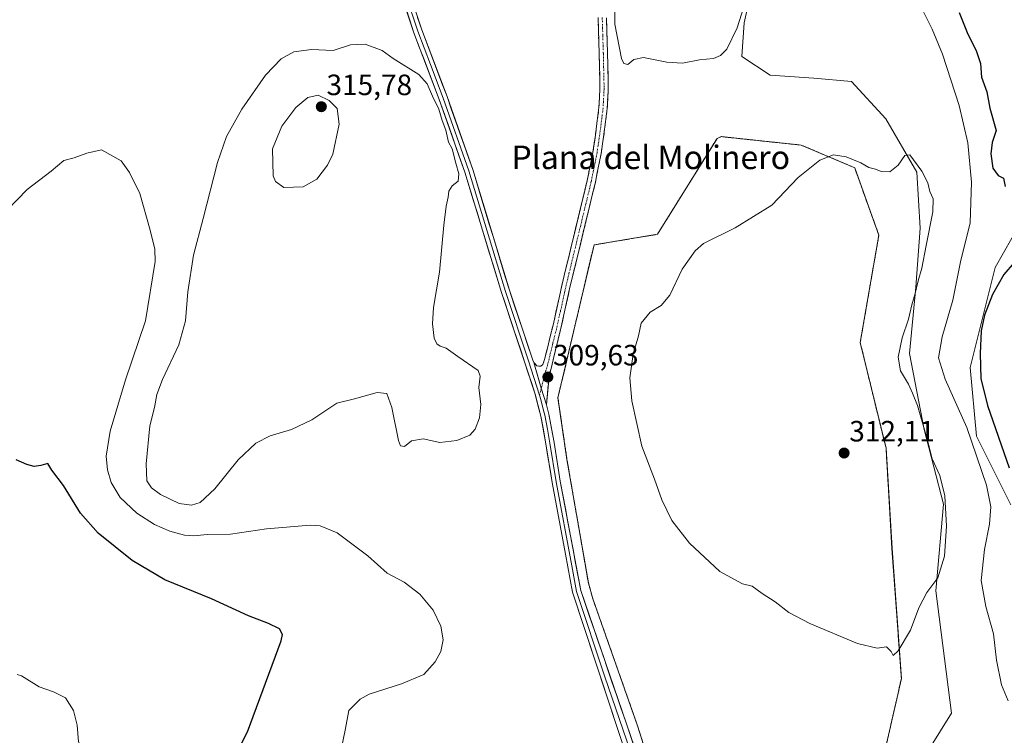
# Model space of a CAD drawing. Units: metres. Extents: x 622421 to 625923, y 4653157 to 4655531.
# Drawn here: x 624920 to 625256, y 4654931 to 4655175 of the extents above; entities that cross this region are included whole.
import ezdxf
from ezdxf.enums import TextEntityAlignment as Align

# ---------------------------------------------------------------- set-up
doc = ezdxf.new("R2010")
doc.units = ezdxf.units.M
doc.header["$MEASUREMENT"] = 0
for name, pattern in [('TRAZO_Y_PUNTO', [1, 0.5, -0.25, 0, -0.25]), ('TRAZOS', [0.75, 0.5, -0.25]), ('TRAZOSX2', [1.5, 1, -0.5])]:
    doc.linetypes.add(name, pattern=pattern)
for name, color, linetype, lineweight in [('Alambrada', 19, 'TRAZOS', 0), ('Camino', 19, 'TRAZOSX2', 0), ('Camino Cxs', 19, 'Continuous', 0), ('Camino eje', 19, 'TRAZO_Y_PUNTO', 0), ('Carátula', 7, 'Continuous', 5), ('Cultivos herbáceos CxS', 92, 'Continuous', 0), ('Curva de nivel maestra', 36, 'Continuous', 30), ('Curva de nivel normal', 36, 'Continuous', 0), ('Instalación de energía eléctrica', 135, 'TRAZOSX2', 0), ('Instalación de energía eléctrica Cxs', 135, 'Continuous', 0), ('Layer 0', 7, 'Continuous', 0), ('Núcleo urbano CxS', 19, 'Continuous', 0), ('Punto de cota en terreno', 7, 'Continuous', 0), ('Rótulo de punto de cota en terreno', 19, 'Continuous', 0), ('Suelo desnudo CxS', 43, 'Continuous', 0), ('Texto cartográfico', 19, 'Continuous', 0)]:
    doc.layers.add(name, color=color, linetype=linetype, lineweight=lineweight)
doc.styles.add('Arial', font='txt', dxfattribs={"height": 0.2})

# ---------------------------------------------------------------- blocks, each defined once
blk = doc.blocks.new('*U159')
at = {"layer": 'Suelo desnudo CxS', "color": 43, "linetype": 'Continuous', "lineweight": 0}
for points in [[(625260.9401, 4655105.1727, 298.2478), (625252.4249, 4655090.2661, 299.9927), (625243.9111, 4655056.1911, 300.4816), (625246.0399, 4655032.7641, 303.0183), (625257.7467, 4655009.3383, 300.3409)], [(625225.8181, 4654919.3611, 308.4237), (625237.6211, 4654938.3947, 308.4278), (625232.2041, 4654980.0567, 309.5537), (625234.8613, 4655009.6011, 309.2319), (625228.2375, 4655034.9925, 309.458), (625223.2697, 4655060.9359, 308.3817), (625225.4777, 4655083.5675, 308.5705), (625226.8823, 4655103.5771, 310.0674), (625225.8185, 4655122.7447, 309.8048), (625215.1755, 4655140.8463, 309.6031), (625203.4679, 4655153.6241, 308.803), (625190.6969, 4655154.6893, 307.9569), (625175.7959, 4655155.7547, 307.1619), (625166.2171, 4655162.1433, 306.1178), (625166.9665, 4655173.5415, 305.8834), (625169.1747, 4655183.4773, 305.9787)]]:
    blk.add_polyline3d(points, dxfattribs=at)
blk = doc.blocks.new('*U160')
at = {"layer": 'Cultivos herbáceos CxS', "color": 92, "linetype": 'Continuous', "lineweight": 0}
for points in [[(625211.13, 4654909.04, 309.0365), (625220.52, 4654950.16, 309.6917), (625217.31, 4654994.45, 310.9397), (625215.28, 4655028.64, 311.0973), (625206.5, 4655064.65, 311.2648), (625212.83, 4655101.24, 311.091), (625204.6, 4655124.21, 310.4025), (625186.39, 4655131.93, 309.3881), (625159.2, 4655134.81, 307.6005), (625157.78, 4655134.22, 307.6152), (625137.44, 4655101.53, 309.3186), (625115.86, 4655097.92, 308.4489), (625103.57, 4655045.82, 309.7105), (625106.64, 4655024.82, 309.4986), (625113.93, 4654982.78, 308.9157), (625115.45, 4654977.36, 308.759), (625130.58, 4654934.37, 307.4884), (625135.97, 4654917.35, 307.1826)], [(625169.1747, 4655183.4773, 305.9787), (625166.9665, 4655173.5415, 305.8834), (625166.2171, 4655162.1433, 306.1178), (625175.7959, 4655155.7547, 307.1619), (625190.6969, 4655154.6893, 307.9569), (625203.4679, 4655153.6241, 308.803), (625215.1755, 4655140.8463, 309.6031), (625225.8185, 4655122.7447, 309.8048), (625226.8823, 4655103.5771, 310.0674), (625225.4777, 4655083.5675, 308.5705), (625223.2697, 4655060.9359, 308.3817), (625228.2375, 4655034.9925, 309.458), (625234.8613, 4655009.6011, 309.2319), (625232.2041, 4654980.0567, 309.5537), (625237.6211, 4654938.3947, 308.4278), (625225.8181, 4654919.3611, 308.4237)], [(625257.7467, 4655009.3383, 300.3409), (625246.0399, 4655032.7641, 303.0183), (625243.9111, 4655056.1911, 300.4816), (625252.4249, 4655090.2661, 299.9927), (625260.9401, 4655105.1727, 298.2478)]]:
    blk.add_polyline3d(points, dxfattribs=at)
blk = doc.blocks.new('*U163')
at = {"layer": 'Suelo desnudo CxS', "color": 43, "linetype": 'Continuous', "lineweight": 0}
for points in [[(625169.1747, 4655183.4773, 305.9787), (625166.9665, 4655173.5415, 305.8834), (625166.2171, 4655162.1433, 306.1178), (625175.7959, 4655155.7547, 307.1619), (625190.6969, 4655154.6893, 307.9569), (625203.4679, 4655153.6241, 308.803), (625215.1755, 4655140.8463, 309.6031), (625225.8185, 4655122.7447, 309.8048), (625226.8823, 4655103.5771, 310.0674), (625225.4777, 4655083.5675, 308.5705), (625223.2697, 4655060.9359, 308.3817), (625228.2375, 4655034.9925, 309.458), (625234.8613, 4655009.6011, 309.2319), (625232.2041, 4654980.0567, 309.5537), (625237.6211, 4654938.3947, 308.4278), (625225.8181, 4654919.3611, 308.4237)], [(625257.7467, 4655009.3383, 300.3409), (625246.0399, 4655032.7641, 303.0183), (625243.9111, 4655056.1911, 300.4816), (625252.4249, 4655090.2661, 299.9927), (625260.9401, 4655105.1727, 298.2478)]]:
    blk.add_polyline3d(points, dxfattribs=at)
blk = doc.blocks.new('*U166')
at = {"layer": 'Cultivos herbáceos CxS', "color": 92, "linetype": 'Continuous', "lineweight": 0}
for points in [[(625169.1747, 4655183.4773, 305.9787), (625166.9665, 4655173.5415, 305.8834), (625166.2171, 4655162.1433, 306.1178), (625175.7959, 4655155.7547, 307.1619), (625190.6969, 4655154.6893, 307.9569), (625203.4679, 4655153.6241, 308.803), (625215.1755, 4655140.8463, 309.6031), (625225.8185, 4655122.7447, 309.8048), (625226.8823, 4655103.5771, 310.0674), (625225.4777, 4655083.5675, 308.5705), (625223.2697, 4655060.9359, 308.3817), (625228.2375, 4655034.9925, 309.458), (625234.8613, 4655009.6011, 309.2319), (625232.2041, 4654980.0567, 309.5537), (625237.6211, 4654938.3947, 308.4278), (625225.8181, 4654919.3611, 308.4237)], [(625257.7467, 4655009.3383, 300.3409), (625246.0399, 4655032.7641, 303.0183), (625243.9111, 4655056.1911, 300.4816), (625252.4249, 4655090.2661, 299.9927), (625260.9401, 4655105.1727, 298.2478)]]:
    blk.add_polyline3d(points, dxfattribs=at)
blk = doc.blocks.new('*U170')
at = {"layer": 'Curva de nivel normal', "color": 36, "linetype": 'Continuous', "lineweight": 0}
for points in [[(625256.89, 4654942.6, 305), (625254.64, 4654948.04, 305), (625252.94, 4654956.48, 305), (625251.85, 4654965.46, 305), (625249.26, 4654974.7, 305), (625247.7, 4654983.63, 305), (625248.78, 4654994.13, 305), (625250.52, 4655002.82, 305), (625251, 4655008.69, 305), (625249.43, 4655016.03, 305), (625242.8, 4655035.74, 305), (625235.46, 4655052.17, 305), (625233.19, 4655059.46, 305), (625234.38, 4655066.64, 305), (625238, 4655079.1, 305), (625240.61, 4655092.14, 305), (625243.91, 4655105.44, 305), (625244.34, 4655119.32, 305), (625243.08, 4655132.65, 305), (625240.18, 4655145.38, 305), (625234.51, 4655162.87, 305), (625231.01, 4655171.4, 305), (625227.44, 4655178.42, 305)], [(625169.26, 4655186.6, 305), (625164.56, 4655171.83, 305), (625161.04, 4655164.58, 305), (625158.93, 4655162.43, 305), (625156.58, 4655161.38, 305), (625151.74, 4655160.92, 305), (625145.93, 4655159.89, 305), (625140.66, 4655160.14, 305), (625132.75, 4655161.79, 305), (625129.35, 4655161.14, 305), (625127.35, 4655159.43, 305), (625125.96, 4655159.69, 305), (625125.17, 4655161.42, 305), (625122.88, 4655173.09, 305), (625122.9, 4655182.2, 305)]]:
    blk.add_polyline3d(points, dxfattribs=at)
blk = doc.blocks.new('*U172')
at = {"layer": 'Curva de nivel normal', "color": 36, "linetype": 'Continuous', "lineweight": 0}
blk.add_polyline3d([(624914.42, 4654887.75, 295), (624921.07, 4654889.71, 295), (624926.86, 4654893.59, 295), (624936.69, 4654899.14, 295), (624944.13, 4654905.05, 295), (624945.23, 4654906.83, 295), (624945.81, 4654910.49, 295), (624945.24, 4654916.76, 295), (624944.23, 4654921.91, 295), (624940.32, 4654928.62, 295), (624939.91, 4654934.28, 295), (624938.67, 4654939.26, 295), (624935.86, 4654943.56, 295), (624931.82, 4654945.66, 295), (624926.9, 4654947.34, 295), (624920.9, 4654951.06, 295), (624919.43, 4654951.52, 295)], dxfattribs=at)
blk = doc.blocks.new('*U179')
at = {"layer": 'Curva de nivel normal', "color": 36, "linetype": 'Continuous', "lineweight": 0}
blk.add_polyline3d([(625028.8, 4654921.62, 305), (625031.14, 4654932.62, 305), (625032.42, 4654939.29, 305), (625036.24, 4654943.15, 305), (625039.26, 4654944.8, 305), (625050.35, 4654948.34, 305), (625057.92, 4654951.6, 305), (625061.81, 4654955.83, 305), (625063.64, 4654959.43, 305), (625064.45, 4654963.39, 305), (625063.64, 4654968.02, 305), (625061.03, 4654973.45, 305), (625056.52, 4654978.98, 305), (625051.23, 4654983.01, 305), (625045.46, 4654986.08, 305), (625038.8, 4654991.97, 305), (625028.34, 4654999.84, 305), (625022.6, 4655002.2, 305), (625019.16, 4655002.44, 305), (625004.3, 4655001.16, 305), (624992.04, 4654999.38, 305), (624984.12, 4654999.25, 305), (624979.63, 4654998.82, 305), (624976.4, 4654999.08, 305), (624971.43, 4655000.34, 305), (624966.15, 4655002.61, 305), (624960.19, 4655006.5, 305), (624954.52, 4655011.82, 305), (624951.45, 4655016.97, 305), (624950.15, 4655021.32, 305), (624949.79, 4655025.98, 305), (624951.1, 4655034.41, 305), (624956.34, 4655051.9, 305), (624963.11, 4655072.09, 305), (624966.38, 4655092.31, 305), (624966.27, 4655096.48, 305), (624964.76, 4655102.92, 305), (624961.24, 4655115.38, 305), (624957.69, 4655122.62, 305), (624954.88, 4655126.58, 305), (624948.14, 4655130.29, 305), (624943.2, 4655129.2, 305), (624938.8, 4655127.62, 305), (624935.3, 4655126.69, 305), (624931.02, 4655123, 305), (624922.84, 4655116.76, 305), (624912.4, 4655106.09, 305)], dxfattribs=at)
blk = doc.blocks.new('*U182')
at = {"layer": 'Curva de nivel maestra', "color": 36, "linetype": 'Continuous', "lineweight": 30}
for points in [[(625240.22, 4655177.06, 300), (625243.13, 4655169.74, 300), (625245.91, 4655164.19, 300), (625247.42, 4655159.7, 300), (625247.81, 4655155.09, 300), (625249.6, 4655150.12, 300), (625250.64, 4655144.52, 300), (625252.72, 4655136.9, 300), (625251.41, 4655132.8, 300), (625250.91, 4655128.94, 300), (625251.68, 4655124.06, 300), (625253.4, 4655121.62, 300), (625255.32, 4655120.69, 300), (625255.89, 4655117.78, 300)], [(625258.86, 4655091.89, 300), (625255.37, 4655087.88, 300), (625251.55, 4655081.04, 300), (625248.81, 4655073.94, 300), (625247.7, 4655068.62, 300), (625247.33, 4655060.9, 300), (625247.6, 4655052.41, 300), (625249.8, 4655043.21, 300), (625257.17, 4655021.97, 300)], [(624989.81, 4654916.38, 300), (624997.84, 4654932.05, 300), (625009.35, 4654963.08, 300), (625009.74, 4654965.22, 300), (625008.72, 4654967.08, 300), (625004.96, 4654968.98, 300), (624998.2, 4654971.49, 300), (624985.59, 4654977.32, 300), (624969.73, 4654983.8, 300), (624958.58, 4654990.36, 300), (624947.05, 4654999.69, 300), (624941.01, 4655006.56, 300), (624935.19, 4655015.97, 300), (624931.26, 4655021.12, 300), (624929.85, 4655023.47, 300), (624927.49, 4655022.77, 300), (624925.26, 4655022.42, 300), (624922.72, 4655023.13, 300), (624919.1, 4655024.68, 300)]]:
    blk.add_polyline3d(points, dxfattribs=at)
blk = doc.blocks.new('5PATER')
at = {"layer": 'Carátula', "linetype": 'Continuous', "lineweight": 5}
h = blk.add_hatch(color=250, dxfattribs=at)
edge = h.paths.add_edge_path()
edge.add_ellipse((0, 0.01), major_axis=(-1.33, -1.34), ratio=0.999422, start_angle=0, end_angle=360)

msp = doc.modelspace()

# ---------------------------------------------------------------- linework, layer by layer
at = {"layer": 'Alambrada', "color": 19, "linetype": 'TRAZOS', "lineweight": 0}
msp.add_polyline3d([(625211.12, 4654909.03, 309.04), (625220.51, 4654950.16, 309.78), (625217.3, 4654994.44, 311.12), (625215.28, 4655028.63, 311.25), (625206.49, 4655064.64, 311.58), (625212.82, 4655101.23, 311.24), (625204.6, 4655124.21, 310.19), (625186.38, 4655131.93, 308.79), (625159.19, 4655134.8, 307.24), (625157.78, 4655134.21, 307.23), (625137.44, 4655101.53, 308.98), (625115.85, 4655097.92, 308.41), (625103.56, 4655045.81, 309.7), (625106.64, 4655024.81, 309.6), (625113.92, 4654982.78, 308.91), (625115.44, 4654977.36, 308.78), (625130.57, 4654934.37, 307.48), (625135.96, 4654917.35, 307.2)], dxfattribs=at)
at = {"layer": 'Camino', "color": 19, "linetype": 'TRAZOSX2', "lineweight": 0}
for points in [[(625095.33, 4655057.9), (625096.41, 4655056.75), (625097.06, 4655056.61), (625097.74, 4655056.64), (625098.38, 4655057.16), (625099, 4655058.83), (625101.92, 4655070.62), (625104.99, 4655084.57), (625113.54, 4655119.88), (625115.47, 4655129.56), (625116.19, 4655134.4), (625116.85, 4655139.31), (625117.51, 4655144.7), (625117.87, 4655151.27), (625117.6, 4655163.15), (625117.22, 4655175.4)], [(625120.07, 4655175.33), (625120.44, 4655163.23), (625120.71, 4655151.22), (625120.34, 4655144.45), (625119.67, 4655138.95), (625119.01, 4655134), (625118.27, 4655129.08), (625116.32, 4655119.27), (625107.76, 4655083.93), (625104.69, 4655069.98), (625100.52, 4655053.11), (625099.63, 4655043.47)]]:
    msp.add_lwpolyline(points, dxfattribs=at)
at = {"layer": 'Camino Cxs', "color": 19, "linetype": 'Continuous', "lineweight": 0}
msp.add_lwpolyline([(625095.33, 4655057.9), (625097.9, 4655049.14), (625099.63, 4655043.47)], dxfattribs=at)
msp.add_polyline3d([(625120.07, 4655175.33, 305.36), (625120.19, 4655171.3, 305.45), (625120.32, 4655167.26, 305.49), (625120.44, 4655163.23, 305.53), (625120.53, 4655159.23, 305.59), (625120.62, 4655155.22, 305.73), (625120.71, 4655151.22, 305.79), (625120.53, 4655147.84, 305.84), (625120.34, 4655144.45, 305.93), (625120.01, 4655141.7, 306.04), (625119.67, 4655138.95, 306.15), (625119.01, 4655134, 306.22), (625118.27, 4655129.08, 306.34), (625117.62, 4655125.81, 306.48), (625116.97, 4655122.54, 306.6), (625116.32, 4655119.27, 306.73), (625115.25, 4655114.85, 306.99), (625114.18, 4655110.44, 307.26), (625113.11, 4655106.02, 307.56), (625112.04, 4655101.6, 307.84), (625110.97, 4655097.18, 308.13), (625109.9, 4655092.77, 308.43), (625108.83, 4655088.35, 308.59), (625107.76, 4655083.93, 308.78), (625106.74, 4655079.28, 308.93), (625105.71, 4655074.63, 309.11), (625104.69, 4655069.98, 309.31), (625103.65, 4655065.76, 309.44), (625102.61, 4655061.55, 309.53), (625101.56, 4655057.33, 309.57), (625100.52, 4655053.11, 309.6), (625100.08, 4655048.29, 309.67), (625099.63, 4655043.47, 309.66), (625099.63, 4655043.47, 309.66), (625098.77, 4655046.31, 309.62), (625097.9, 4655049.14, 309.59), (625096.61, 4655053.52, 309.56), (625095.33, 4655057.9, 309.55), (625096.41, 4655056.75, 309.55), (625097.06, 4655056.61, 309.56), (625097.74, 4655056.64, 309.56), (625098.38, 4655057.16, 309.56), (625099, 4655058.83, 309.55), (625099.97, 4655062.76, 309.47), (625100.95, 4655066.69, 309.36), (625101.92, 4655070.62, 309.25), (625102.94, 4655075.27, 309.09), (625103.97, 4655079.92, 308.9), (625104.99, 4655084.57, 308.71), (625106.06, 4655088.98, 308.54), (625107.13, 4655093.4, 308.41), (625108.2, 4655097.81, 308.15), (625109.27, 4655102.23, 307.85), (625110.33, 4655106.64, 307.53), (625111.4, 4655111.05, 307.26), (625112.47, 4655115.47, 307.16), (625113.54, 4655119.88, 307.04), (625114.51, 4655124.72, 306.79), (625115.47, 4655129.56, 306.57), (625116.19, 4655134.4, 306.47), (625116.85, 4655139.31, 306.56), (625117.18, 4655142.01, 306.49), (625117.51, 4655144.7, 306.4), (625117.69, 4655147.99, 306.3), (625117.87, 4655151.27, 306.22), (625117.78, 4655155.23, 306.15), (625117.69, 4655159.19, 306.06), (625117.6, 4655163.15, 306), (625117.47, 4655167.23, 305.95), (625117.35, 4655171.32, 305.9), (625117.22, 4655175.4, 305.86)], dxfattribs=at)
at = {"layer": 'Camino eje', "color": 19, "linetype": 'TRAZO_Y_PUNTO', "lineweight": 0}
for points in [[(625118.65, 4655175.37), (625118.84, 4655169.24), (625119.02, 4655163.19), (625119.29, 4655151.25), (625118.93, 4655144.58), (625118.26, 4655139.13), (625117.93, 4655136.68), (625117.6, 4655134.2), (625117.24, 4655131.78), (625116.87, 4655129.32), (625115.9, 4655124.42), (625114.93, 4655119.58), (625106.38, 4655084.25), (625103.31, 4655070.3), (625101.85, 4655064.41), (625099.76, 4655055.97), (625099.45, 4655055.14), (625097.9, 4655049.14)], [(625097.9, 4655049.14), (625097.27, 4655046.68)]]:
    msp.add_lwpolyline(points, dxfattribs=at)
at = {"layer": 'Cultivos herbáceos CxS', "color": 92, "linetype": 'Continuous', "lineweight": 0}
msp.add_polyline3d([(625211.13, 4654909.04, 309.04), (625220.52, 4654950.16, 309.69), (625217.31, 4654994.45, 310.94), (625215.28, 4655028.64, 311.1), (625206.5, 4655064.65, 311.26), (625212.83, 4655101.24, 311.09), (625204.6, 4655124.21, 310.4), (625186.39, 4655131.93, 309.39), (625159.2, 4655134.81, 307.6), (625157.78, 4655134.22, 307.62), (625137.44, 4655101.53, 309.32), (625115.86, 4655097.92, 308.45), (625103.57, 4655045.82, 309.71), (625106.64, 4655024.82, 309.5), (625113.93, 4654982.78, 308.92), (625115.45, 4654977.36, 308.76), (625130.58, 4654934.37, 307.49), (625135.97, 4654917.35, 307.18)], dxfattribs=at)
at = {"layer": 'Curva de nivel normal', "color": 36, "linetype": 'Continuous', "lineweight": 0}
for points in [[(624978.83, 4655009.19, 310), (624981.72, 4655010.16, 310), (624986.69, 4655014.79, 310), (624994.7, 4655024.64, 310), (625000.66, 4655030.39, 310), (625005.62, 4655032.87, 310), (625012.86, 4655035.06, 310), (625019.75, 4655038.29, 310), (625028.28, 4655043.99, 310), (625034.34, 4655045.51, 310), (625042.01, 4655047.66, 310), (625045.25, 4655047.3, 310), (625046.97, 4655042.52, 310), (625049.25, 4655031.23, 310), (625049.98, 4655029.45, 310), (625051.34, 4655029.28, 310), (625053.67, 4655031.12, 310), (625057.68, 4655031.9, 310), (625063.35, 4655030.61, 310), (625069.15, 4655031.24, 310), (625073.54, 4655033.14, 310), (625075.43, 4655035.11, 310), (625076.87, 4655038.97, 310), (625077.34, 4655043.59, 310), (625076.65, 4655049.31, 310), (625077.07, 4655053.25, 310), (625076.4, 4655055.12, 310), (625069.47, 4655059.89, 310), (625065.5, 4655062.79, 310), (625063.5, 4655063.46, 310), (625062.3, 4655064.26, 310), (625061.38, 4655066.13, 310), (625060.81, 4655070.98, 310), (625061.22, 4655076.64, 310), (625063.18, 4655088.64, 310), (625064.7, 4655104.64, 310), (625065.46, 4655111.17, 310), (625066.22, 4655114.2, 310), (625066.43, 4655116.22, 310), (625067.59, 4655118.08, 310), (625069.55, 4655119.6, 310), (625069.84, 4655122.15, 310), (625068.77, 4655125.81, 310), (625067.53, 4655130.6, 310), (625066.34, 4655132.98, 310), (625065.41, 4655137.04, 310), (625064.18, 4655140.27, 310), (625063.01, 4655144.13, 310), (625060.82, 4655148.59, 310), (625059.09, 4655152.85, 310), (625056.22, 4655155.94, 310), (625047.5, 4655161.48, 310), (625043.66, 4655164.11, 310), (625037.93, 4655166.32, 310), (625032.94, 4655166.07, 310), (625027.01, 4655164.1, 310), (625019.67, 4655164.52, 310), (625013.67, 4655163.75, 310), (625009.27, 4655161.33, 310), (625004.02, 4655155.71, 310), (624995.9, 4655144.12, 310), (624990.68, 4655134.87, 310), (624987.6, 4655125.94, 310), (624982.76, 4655106.91, 310), (624979.5, 4655094.46, 310), (624977.59, 4655081.98, 310), (624976.8, 4655072, 310), (624974.47, 4655063.84, 310), (624968.96, 4655052.01, 310), (624966.97, 4655046.9, 310), (624966.16, 4655042.55, 310), (624964.61, 4655036.25, 310), (624963.33, 4655023.31, 310), (624963.56, 4655017.55, 310), (624965.18, 4655015.13, 310), (624968.28, 4655012.83, 310), (624974.58, 4655009.86, 310), (624978.83, 4655009.19, 310)], [(625010.19, 4655117.53, 315), (625016.78, 4655117.74, 315), (625021.46, 4655120.33, 315), (625025.11, 4655125.08, 315), (625026.94, 4655128.88, 315), (625029.11, 4655139.09, 315), (625028.43, 4655144.41, 315), (625025.68, 4655147.15, 315), (625021.88, 4655148.89, 315), (625018.36, 4655148.15, 315), (625014.32, 4655144.72, 315), (625009.59, 4655138.43, 315), (625006.36, 4655130.65, 315), (625006.61, 4655121.46, 315), (625007.39, 4655119.47, 315), (625010.19, 4655117.53, 315)], [(625217.7, 4654957.97, 310), (625219.37, 4654959.63, 310), (625223.58, 4654966.63, 310), (625226.45, 4654974.3, 310), (625229.12, 4654979.44, 310), (625232.94, 4654984.51, 310), (625235.23, 4654991.88, 310), (625235.84, 4655002.08, 310), (625235.27, 4655012.44, 310), (625233.61, 4655019.31, 310), (625230.99, 4655025.06, 310), (625229.3, 4655031.71, 310), (625226.01, 4655043.15, 310), (625224.26, 4655047.45, 310), (625222.9, 4655050.47, 310), (625220.25, 4655055.06, 310), (625219.46, 4655059.68, 310), (625220.72, 4655066.25, 310), (625222.97, 4655072.59, 310), (625224.05, 4655077.54, 310), (625225.23, 4655081.35, 310), (625226.18, 4655085.71, 310), (625227.48, 4655089.94, 310), (625228.92, 4655097.74, 310), (625231.26, 4655109.21, 310), (625231.37, 4655113.57, 310), (625230.19, 4655116.14, 310), (625229.48, 4655119.1, 310), (625227.48, 4655123.04, 310), (625223.37, 4655128.63, 310), (625221.67, 4655128.37, 310), (625219.41, 4655125.1, 310), (625216.53, 4655122.84, 310), (625213.66, 4655122.92, 310), (625211.73, 4655123.71, 310), (625209.45, 4655124.27, 310), (625206.69, 4655125.93, 310), (625201.69, 4655127.9, 310), (625197.36, 4655128.56, 310), (625192.69, 4655126.76, 310), (625185.36, 4655120.84, 310), (625176.36, 4655111.47, 310), (625163.88, 4655103.73, 310), (625153.13, 4655098.36, 310), (625150.33, 4655095.88, 310), (625145.88, 4655089.7, 310), (625141.64, 4655080.74, 310), (625138.72, 4655077.31, 310), (625134.96, 4655074.98, 310), (625131.93, 4655071.31, 310), (625130.95, 4655066.98, 310), (625129.17, 4655060.73, 310), (625128.07, 4655052.64, 310), (625128.68, 4655044.82, 310), (625132.12, 4655029.34, 310), (625136.41, 4655018.06, 310), (625138.9, 4655011.08, 310), (625142.3, 4655004.04, 310), (625148.35, 4654996.29, 310), (625158.66, 4654986.69, 310), (625166.36, 4654982.46, 310), (625169.64, 4654981.64, 310), (625173.13, 4654979.12, 310), (625177.48, 4654976.31, 310), (625182.22, 4654972.72, 310), (625189.34, 4654968.95, 310), (625205.55, 4654962.16, 310), (625212.3, 4654960.57, 310), (625215.39, 4654961, 310), (625217.08, 4654959.35, 310), (625217.7, 4654957.97, 310)]]:
    msp.add_polyline3d(points, dxfattribs=at)
at = {"layer": 'Instalación de energía eléctrica', "color": 135, "linetype": 'TRAZOSX2', "lineweight": 0}
msp.add_polyline3d([(625211.12, 4654909.03, 309.04), (625220.51, 4654950.16, 309.78), (625217.3, 4654994.44, 311.12), (625215.28, 4655028.63, 311.25), (625206.49, 4655064.64, 311.58), (625212.82, 4655101.23, 311.24), (625204.6, 4655124.21, 310.19), (625186.38, 4655131.93, 308.79), (625159.19, 4655134.8, 307.24), (625157.78, 4655134.21, 307.23), (625137.44, 4655101.53, 308.98), (625115.85, 4655097.92, 308.41), (625103.56, 4655045.81, 309.7), (625106.64, 4655024.81, 309.6), (625113.92, 4654982.78, 308.91), (625115.44, 4654977.36, 308.78), (625130.57, 4654934.37, 307.48), (625135.96, 4654917.35, 307.2)], dxfattribs=at)
at = {"layer": 'Instalación de energía eléctrica Cxs', "color": 135, "linetype": 'Continuous', "lineweight": 0}
msp.add_polyline3d([(625135.96, 4654917.35, 307.2), (625130.57, 4654934.37, 307.48), (625115.44, 4654977.36, 308.78), (625113.92, 4654982.78, 308.91), (625106.64, 4655024.81, 309.6), (625103.56, 4655045.81, 309.7), (625115.85, 4655097.92, 308.41), (625137.44, 4655101.53, 308.98), (625157.78, 4655134.21, 307.23), (625159.19, 4655134.8, 307.24), (625186.38, 4655131.93, 308.79), (625204.6, 4655124.21, 310.19), (625212.82, 4655101.23, 311.24), (625206.49, 4655064.64, 311.58), (625215.28, 4655028.63, 311.25), (625217.3, 4654994.44, 311.12), (625220.51, 4654950.16, 309.78), (625211.12, 4654909.03, 309.04)], dxfattribs=at)
at = {"layer": 'Layer 0', "linetype": 'Continuous', "lineweight": 0}
for points in [[(625127.72, 4654921.5), (625108.54, 4654979.61), (625106.14, 4654992.51), (625101.58, 4655016.98), (625099.47, 4655030.12), (625097.72, 4655039.6), (625095.77, 4655047.12), (625092.32, 4655057.78), (625084.35, 4655081.66), (625071.85, 4655122.7), (625063.15, 4655147.49), (625054.53, 4655170.21), (625050.32, 4655182.95)], [(625051.67, 4655183.38), (625055.86, 4655170.69), (625060.17, 4655159.33), (625064.48, 4655147.97), (625073.19, 4655123.14), (625085.7, 4655082.09), (625093.58, 4655058.45), (625097.27, 4655046.68)], [(625053.01, 4655183.8), (625057.19, 4655171.16), (625065.8, 4655148.45), (625074.53, 4655123.58), (625087.04, 4655082.51), (625094.79, 4655059.3), (625095.01, 4655058.63), (625095.33, 4655057.9)], [(625095.33, 4655057.9), (625097.9, 4655049.14), (625099.63, 4655043.47)], [(625097.27, 4655046.68), (625097.7, 4655045.3), (625098.68, 4655041.54), (625099.1, 4655039.91), (625099.99, 4655035.1), (625100.86, 4655030.36), (625102.97, 4655017.22), (625108.31, 4654988.57), (625109.93, 4654979.87), (625119.52, 4654950.81), (625129.41, 4654922.01)], [(625099.63, 4655043.47), (625100.48, 4655040.22), (625102.25, 4655030.6), (625104.36, 4655017.46), (625111.32, 4654980.12), (625131.09, 4654922.52), (625132.36, 4654917.69), (625133.65, 4654911.15), (625134.3, 4654907.87), (625135.25, 4654901.96), (625136.13, 4654893.72), (625137.99, 4654860.79), (625144.12, 4654816.81), (625144.81, 4654804.19), (625144.85, 4654795.4), (625142.78, 4654762.87), (625138.77, 4654743.68), (625135.08, 4654730.18), (625130.36, 4654715.44), (625128.49, 4654709.74), (625117.5, 4654680.14)]]:
    msp.add_lwpolyline(points, dxfattribs=at)
for points in [[(625124.77, 4654930.44, 307.12), (625123.29, 4654934.91, 307.3), (625121.82, 4654939.38, 307.38), (625120.34, 4654943.85, 307.5), (625118.87, 4654948.32, 307.65), (625117.39, 4654952.79, 307.83), (625115.92, 4654957.26, 307.95), (625114.44, 4654961.73, 308.11), (625112.97, 4654966.2, 308.22), (625111.49, 4654970.67, 308.3), (625110.02, 4654975.14, 308.34), (625108.54, 4654979.61, 308.47), (625107.74, 4654983.91, 308.68), (625106.94, 4654988.21, 308.83), (625106.14, 4654992.51, 308.89), (625105.23, 4654997.4, 308.94), (625104.32, 4655002.3, 308.99), (625103.4, 4655007.19, 309.03), (625102.49, 4655012.09, 309.14), (625101.58, 4655016.98, 309.23), (625100.88, 4655021.36, 309.32), (625100.17, 4655025.74, 309.4), (625099.47, 4655030.12, 309.47), (625098.6, 4655034.86, 309.53), (625097.72, 4655039.6, 309.55), (625096.75, 4655043.36, 309.53), (625095.77, 4655047.12, 309.55), (625094.62, 4655050.67, 309.57), (625093.47, 4655054.23, 309.57), (625092.32, 4655057.78, 309.54), (625090.99, 4655061.76, 309.46), (625089.66, 4655065.74, 309.44), (625088.34, 4655069.72, 309.43), (625087.01, 4655073.7, 309.34), (625085.68, 4655077.68, 309.35), (625084.35, 4655081.66, 309.39), (625082.96, 4655086.22, 309.36), (625081.57, 4655090.78, 309.36), (625080.18, 4655095.34, 309.43), (625078.79, 4655099.9, 309.48), (625077.41, 4655104.46, 309.5), (625076.02, 4655109.02, 309.37), (625074.63, 4655113.58, 309.56), (625073.24, 4655118.14, 309.65), (625071.85, 4655122.7, 309.57), (625070.4, 4655126.83, 309.6), (625068.95, 4655130.96, 309.66), (625067.5, 4655135.1, 309.72), (625066.05, 4655139.23, 309.76), (625064.6, 4655143.36, 309.64), (625063.15, 4655147.49, 309.61), (625061.43, 4655152.03, 309.5), (625059.7, 4655156.58, 309.51), (625057.98, 4655161.12, 309.42), (625056.25, 4655165.67, 309.31), (625054.53, 4655170.21, 309.32), (625053.13, 4655174.46, 309.33), (625051.72, 4655178.7, 309.33)], [(625055.8, 4655175.37, 309.06), (625057.19, 4655171.16, 309.07), (625058.91, 4655166.62, 309.02), (625060.63, 4655162.08, 309.02), (625062.36, 4655157.53, 309.1), (625064.08, 4655152.99, 309.02), (625065.8, 4655148.45, 309.21), (625067.26, 4655144.31, 309.18), (625068.71, 4655140.16, 309.22), (625070.17, 4655136.02, 309.22), (625071.62, 4655131.87, 309.26), (625073.08, 4655127.73, 309.19), (625074.53, 4655123.58, 309.12), (625075.92, 4655119.02, 309.22), (625077.31, 4655114.45, 309.21), (625078.7, 4655109.89, 309.06), (625080.09, 4655105.33, 309.1), (625081.48, 4655100.76, 309.13), (625082.87, 4655096.2, 309.1), (625084.26, 4655091.64, 309.02), (625085.65, 4655087.07, 309.05), (625087.04, 4655082.51, 309.12), (625088.59, 4655077.87, 309.12), (625090.14, 4655073.23, 309.12), (625091.69, 4655068.58, 309.26), (625093.24, 4655063.94, 309.38), (625094.79, 4655059.3, 309.52), (625095.01, 4655058.63, 309.54), (625095.33, 4655057.9, 309.55), (625095.33, 4655057.9, 309.55), (625096.61, 4655053.52, 309.56), (625097.9, 4655049.14, 309.59), (625098.77, 4655046.31, 309.62), (625099.63, 4655043.47, 309.66), (625100.48, 4655040.22, 309.69), (625101.37, 4655035.41, 309.62), (625102.25, 4655030.6, 309.54), (625102.95, 4655026.22, 309.49), (625103.66, 4655021.84, 309.44), (625104.36, 4655017.46, 309.38), (625105.23, 4655012.79, 309.31), (625106.1, 4655008.13, 309.21), (625106.97, 4655003.46, 309.17), (625107.84, 4654998.79, 309.1), (625108.71, 4654994.12, 309.06), (625109.58, 4654989.46, 309), (625110.45, 4654984.79, 308.88), (625111.32, 4654980.12, 308.67), (625112.84, 4654975.69, 308.56), (625114.36, 4654971.26, 308.48), (625115.88, 4654966.83, 308.33), (625117.4, 4654962.4, 308.2), (625118.92, 4654957.97, 308.09), (625120.44, 4654953.54, 308), (625121.97, 4654949.1, 307.72), (625123.49, 4654944.67, 307.61), (625125.01, 4654940.24, 307.52), (625126.53, 4654935.81, 307.36), (625128.05, 4654931.38, 307.25), (625129.57, 4654926.95, 307.22)]]:
    msp.add_polyline3d(points, dxfattribs=at)
at = {"layer": 'Núcleo urbano CxS', "color": 19, "linetype": 'Continuous', "lineweight": 0}
for points in [[(625135.97, 4654917.35, 307.18), (625130.58, 4654934.37, 307.49), (625115.45, 4654977.36, 308.76), (625113.93, 4654982.78, 308.92), (625106.64, 4655024.82, 309.5), (625103.57, 4655045.82, 309.71), (625115.86, 4655097.92, 308.45), (625137.44, 4655101.53, 309.32), (625157.78, 4655134.22, 307.62), (625159.2, 4655134.81, 307.6), (625186.39, 4655131.93, 309.39), (625204.6, 4655124.21, 310.4), (625212.83, 4655101.24, 311.09), (625206.5, 4655064.65, 311.26), (625215.28, 4655028.64, 311.1), (625217.31, 4654994.45, 310.94), (625220.52, 4654950.16, 309.69), (625211.13, 4654909.04, 309.04)], [(625211.13, 4654909.04, 309.04), (625220.52, 4654950.16, 309.69), (625217.31, 4654994.45, 310.94), (625215.28, 4655028.64, 311.1), (625206.5, 4655064.65, 311.26), (625212.83, 4655101.24, 311.09), (625204.6, 4655124.21, 310.4), (625186.39, 4655131.93, 309.39), (625159.2, 4655134.81, 307.6), (625157.78, 4655134.22, 307.62), (625137.44, 4655101.53, 309.32), (625115.86, 4655097.92, 308.45), (625103.57, 4655045.82, 309.71), (625106.64, 4655024.82, 309.5), (625113.93, 4654982.78, 308.92), (625115.45, 4654977.36, 308.76), (625130.58, 4654934.37, 307.49), (625135.97, 4654917.35, 307.18)]]:
    msp.add_polyline3d(points, dxfattribs=at)

# ---------------------------------------------------------------- block references
at = {"layer": 'Cultivos herbáceos CxS', "color": 92, "linetype": 'Continuous', "lineweight": 0}
for name in ['*U160', '*U166']:
    msp.add_blockref(name, (0, 0), dxfattribs=at)
at = {"layer": 'Curva de nivel maestra', "color": 36, "linetype": 'Continuous', "lineweight": 30}
msp.add_blockref('*U182', (0, 0), dxfattribs=at)
at = {"layer": 'Curva de nivel normal', "color": 36, "linetype": 'Continuous', "lineweight": 0}
for name in ['*U172', '*U170', '*U179']:
    msp.add_blockref(name, (0, 0), dxfattribs=at)
at = {"layer": 'Punto de cota en terreno', "linetype": 'Continuous', "lineweight": 0}
for p in [(625023, 4655145, 315.78), (625100.13, 4655052.9, 309.63), (625201, 4655027, 312.11)]:
    msp.add_blockref('5PATER', p, dxfattribs=at)
at = {"layer": 'Suelo desnudo CxS', "color": 43, "linetype": 'Continuous', "lineweight": 0}
for name in ['*U159', '*U163']:
    msp.add_blockref(name, (0, 0), dxfattribs=at)

# ---------------------------------------------------------------- texts
at = {"layer": 'Rótulo de punto de cota en terreno', "color": 19, "linetype": 'Continuous', "lineweight": 0, "style": 'Arial'}
for s, p in [('315,78', (625024.76, 4655146.76)), ('309,63', (625101.89, 4655054.66)), ('312,11', (625202.76, 4655028.76))]:
    msp.add_text(s, height=7, dxfattribs=at).set_placement(p, align=Align.BOTTOM_LEFT)
at = {"layer": 'Texto cartográfico', "color": 19, "linetype": 'Continuous', "lineweight": 0, "style": 'Arial'}
msp.add_text('Plana del Molinero', height=8, dxfattribs=at).set_placement((625135.16, 4655127.75), align=Align.MIDDLE_CENTER)

doc.saveas('drawing.dxf')
